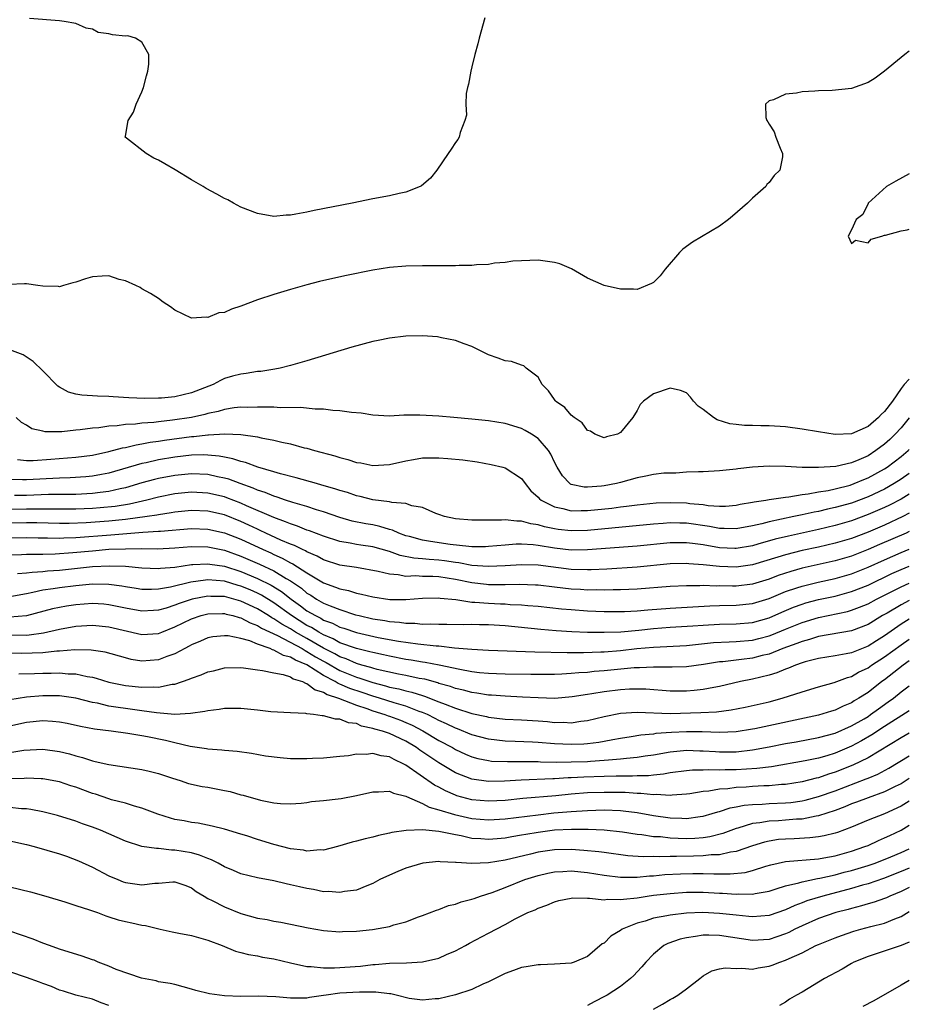
# Model space of a CAD drawing. Units: inches. Extents: x 2559000 to 2562000, y 1548000 to 1551000.
# Drawn here: x 2561892 to 2562000, y 1548406 to 1548525 of the extents above; entities that cross this region are included whole.
import ezdxf

# ---------------------------------------------------------------- set-up
doc = ezdxf.new("R2010")
doc.units = ezdxf.units.IN
doc.header["$MEASUREMENT"] = 0
doc.layers.add('LD25591548_2ft', color=73, linetype='Continuous')

msp = doc.modelspace()

# ---------------------------------------------------------------- linework, layer by layer
at = {"layer": 'LD25591548_2ft'}
for points, elevation in [([(2561948.55, 1548525.45), (2561947.86, 1548523), (2561947.69, 1548522.3), (2561947.34, 1548521), (2561947, 1548519.53), (2561946.85, 1548519), (2561946.58, 1548517.42), (2561946.45, 1548517), (2561946.31, 1548516.31), (2561946.27, 1548515), (2561946.32, 1548513.68), (2561946.13, 1548513), (2561945.57, 1548511.57), (2561945.45, 1548511), (2561945.27, 1548510.73), (2561945, 1548510.37), (2561944.46, 1548509.54), (2561944.12, 1548509), (2561942.73, 1548507), (2561941.96, 1548506.04), (2561940.9, 1548505.1), (2561940.73, 1548505), (2561939, 1548504.32), (2561938.18, 1548504.18), (2561937, 1548503.89), (2561935, 1548503.53), (2561932.49, 1548503), (2561927.88, 1548502.12), (2561927, 1548501.92), (2561925.65, 1548501.65), (2561925, 1548501.55), (2561924.47, 1548501.53), (2561923, 1548501.4), (2561921, 1548501.73), (2561919, 1548502.53), (2561918.11, 1548503), (2561917.4, 1548503.4), (2561917, 1548503.56), (2561916.08, 1548504.08), (2561914.77, 1548504.77), (2561914.43, 1548505), (2561913, 1548505.84), (2561911.03, 1548507.03), (2561909.77, 1548507.77), (2561909, 1548508.21), (2561908.46, 1548508.46), (2561907.51, 1548509), (2561905.12, 1548510.88), (2561904.95, 1548511), (2561905, 1548511.12), (2561905.34, 1548513), (2561905.99, 1548514.01), (2561906.31, 1548515), (2561907, 1548516.49), (2561907.19, 1548517), (2561907.57, 1548518.43), (2561907.71, 1548519), (2561907.84, 1548519.84), (2561907.84, 1548521), (2561907, 1548522.5), (2561906.22, 1548523), (2561905.27, 1548523.27), (2561905, 1548523.25), (2561903.42, 1548523.42), (2561903, 1548523.52), (2561901.7, 1548523.7), (2561901, 1548524.07), (2561900.22, 1548524.22), (2561899, 1548524.76), (2561897.59, 1548525), (2561897, 1548525.08), (2561893.37, 1548525.37)], 6952), ([(2562000, 1548521.42), (2561999.45, 1548521), (2561999, 1548520.67), (2561997, 1548518.99), (2561995.85, 1548518.15), (2561995, 1548517.61), (2561993, 1548516.89), (2561990.67, 1548516.67), (2561989, 1548516.62), (2561988.57, 1548516.57), (2561987, 1548516.51), (2561986.34, 1548516.34), (2561985, 1548516.22), (2561983.54, 1548515.54), (2561983, 1548515.41), (2561982.56, 1548515), (2561982.61, 1548513.39), (2561982.75, 1548513), (2561982.85, 1548512.85), (2561983, 1548512.56), (2561983.63, 1548511.63), (2561983.81, 1548511), (2561984.34, 1548509.66), (2561984.65, 1548509), (2561984.62, 1548508.62), (2561984.29, 1548507), (2561983.64, 1548506.36), (2561983, 1548505.52), (2561982.75, 1548505.25), (2561982.6, 1548505), (2561981, 1548503.61), (2561980.38, 1548503), (2561978.59, 1548501.41), (2561978.09, 1548501), (2561977, 1548500.22), (2561973.72, 1548498.28), (2561972.57, 1548497.43), (2561972.14, 1548497), (2561970.41, 1548495), (2561969.82, 1548494.18), (2561969, 1548493.4), (2561968.76, 1548493.24), (2561967, 1548492.53), (2561966.56, 1548492.56), (2561965, 1548492.58), (2561963, 1548493.03), (2561961, 1548493.9), (2561959.04, 1548495.04), (2561957.63, 1548495.63), (2561957, 1548495.81), (2561955, 1548496.07), (2561953, 1548496.02), (2561951.95, 1548495.95), (2561951, 1548495.79), (2561949.71, 1548495.71), (2561949, 1548495.58), (2561947.53, 1548495.53), (2561947, 1548495.46), (2561945.45, 1548495.45), (2561945, 1548495.42), (2561941, 1548495.4), (2561939, 1548495.35), (2561937, 1548495.18), (2561935, 1548494.87), (2561931.79, 1548494.21), (2561930.14, 1548493.86), (2561928.51, 1548493.49), (2561927, 1548493.11), (2561925, 1548492.55), (2561923, 1548491.94), (2561921, 1548491.26), (2561919, 1548490.5), (2561917.85, 1548490.15), (2561917, 1548489.75), (2561916.31, 1548489.69), (2561915, 1548489.12), (2561914.84, 1548489.16), (2561913, 1548489.05), (2561911, 1548490.04), (2561910.44, 1548490.44), (2561909.57, 1548491), (2561909, 1548491.43), (2561908.05, 1548492.06), (2561907, 1548492.63), (2561906.77, 1548492.77), (2561906.24, 1548493), (2561905, 1548493.59), (2561904.24, 1548493.76), (2561903, 1548494.17), (2561902.16, 1548494.16), (2561901, 1548494.07), (2561900.17, 1548493.83), (2561899, 1548493.41), (2561898.64, 1548493.36), (2561897.5, 1548493), (2561897, 1548492.87), (2561896.88, 1548492.88), (2561895, 1548492.94), (2561894.39, 1548493), (2561893, 1548493.23), (2561892.77, 1548493.23), (2561890.86, 1548493.14)], 6954), ([(2562000, 1548506.55), (2561998.35, 1548505.65), (2561997.24, 1548505), (2561995.03, 1548503), (2561995.03, 1548502.97), (2561995, 1548502.95), (2561994.38, 1548501.62), (2561993.58, 1548501), (2561993, 1548499.77), (2561992.61, 1548499), (2561993, 1548498.09), (2561993.47, 1548498.53), (2561995, 1548498.18), (2561995.36, 1548498.64), (2561996.69, 1548499), (2561997, 1548499.11), (2561997.1, 1548499.1), (2561999, 1548499.63), (2561999.75, 1548499.75), (2562000, 1548499.83)], 6956), ([(2562000, 1548481.67), (2561999.37, 1548481), (2561999, 1548480.52), (2561997.95, 1548479), (2561997, 1548477.74), (2561996.6, 1548477.4), (2561996.28, 1548477), (2561995, 1548475.91), (2561993, 1548475.03), (2561991, 1548474.97), (2561989, 1548475.28), (2561987, 1548475.62), (2561985, 1548475.88), (2561983, 1548476.01), (2561982, 1548476), (2561981, 1548476.04), (2561980.04, 1548476.04), (2561979, 1548476.15), (2561978.25, 1548476.25), (2561976.72, 1548476.72), (2561976.26, 1548477), (2561975, 1548477.99), (2561974.4, 1548478.4), (2561973.84, 1548479), (2561973.47, 1548479.47), (2561973, 1548480.01), (2561972.29, 1548480.29), (2561971, 1548480.58), (2561969, 1548479.89), (2561967.77, 1548479), (2561967.4, 1548478.6), (2561967, 1548477.86), (2561966.49, 1548477), (2561965, 1548475.18), (2561964.65, 1548475), (2561963.32, 1548474.68), (2561963, 1548474.57), (2561961.9, 1548475), (2561961.37, 1548475.37), (2561961, 1548475.44), (2561960.37, 1548476.37), (2561959.4, 1548477), (2561959, 1548477.31), (2561958.24, 1548478.24), (2561957.14, 1548479), (2561957.09, 1548479.09), (2561957, 1548479.18), (2561956.26, 1548480.26), (2561955.49, 1548481), (2561955, 1548481.89), (2561953.58, 1548483), (2561953.28, 1548483.28), (2561953, 1548483.35), (2561951.79, 1548483.79), (2561951, 1548483.87), (2561950.19, 1548484.19), (2561949, 1548484.62), (2561947, 1548485.61), (2561946.07, 1548485.93), (2561945, 1548486.36), (2561943.32, 1548486.68), (2561943, 1548486.77), (2561942.8, 1548486.8), (2561941, 1548486.91), (2561939, 1548486.87), (2561937, 1548486.63), (2561935.63, 1548486.37), (2561935, 1548486.23), (2561932.45, 1548485.55), (2561927, 1548483.89), (2561925, 1548483.32), (2561923.77, 1548483), (2561923.12, 1548482.88), (2561921.39, 1548482.61), (2561921, 1548482.58), (2561919.64, 1548482.36), (2561919, 1548482.29), (2561917.98, 1548482.02), (2561917, 1548481.73), (2561916.5, 1548481.5), (2561915.65, 1548481), (2561913, 1548479.99), (2561911, 1548479.53), (2561909.38, 1548479.38), (2561909, 1548479.36), (2561907.34, 1548479.34), (2561905.41, 1548479.41), (2561903.52, 1548479.52), (2561903, 1548479.57), (2561901.61, 1548479.61), (2561901, 1548479.66), (2561899.73, 1548479.73), (2561899, 1548479.85), (2561898.09, 1548480.09), (2561897, 1548480.7), (2561896.82, 1548480.82), (2561895, 1548482.68), (2561893.82, 1548483.82), (2561892.6, 1548484.6), (2561891, 1548485.2)], 6956), ([(2562000, 1548476.97), (2561999, 1548475.78), (2561998.29, 1548475), (2561997.64, 1548474.36), (2561997, 1548473.79), (2561995.95, 1548473), (2561995, 1548472.38), (2561993.88, 1548471.88), (2561993, 1548471.52), (2561991.09, 1548471.09), (2561989, 1548470.95), (2561987, 1548470.96), (2561985, 1548471.06), (2561983, 1548471.1), (2561981, 1548470.98), (2561979.22, 1548470.78), (2561979, 1548470.74), (2561977.39, 1548470.61), (2561977, 1548470.55), (2561975, 1548470.45), (2561974.45, 1548470.45), (2561973, 1548470.38), (2561971.72, 1548470.28), (2561971, 1548470.29), (2561970.26, 1548470.26), (2561969, 1548470.12), (2561968.08, 1548469.91), (2561967, 1548469.72), (2561965, 1548469.13), (2561964.52, 1548469), (2561963, 1548468.72), (2561962.68, 1548468.68), (2561961, 1548468.56), (2561960.58, 1548468.58), (2561959, 1548468.9), (2561958.93, 1548468.93), (2561958.84, 1548469), (2561957.95, 1548469.95), (2561957.31, 1548471), (2561957, 1548471.61), (2561956.57, 1548472.57), (2561956.28, 1548473), (2561955, 1548474.47), (2561954.21, 1548475), (2561953.45, 1548475.45), (2561953, 1548475.69), (2561951, 1548476.3), (2561949, 1548476.61), (2561947, 1548476.81), (2561944.78, 1548477), (2561943, 1548477.18), (2561940.68, 1548477.32), (2561938.72, 1548477.28), (2561937, 1548477.19), (2561935, 1548477.31), (2561933.56, 1548477.56), (2561932.39, 1548477.61), (2561931, 1548477.83), (2561930.15, 1548477.85), (2561929, 1548478.01), (2561927.98, 1548478.02), (2561926.21, 1548478.21), (2561923.8, 1548478.2), (2561923, 1548478.26), (2561921.75, 1548478.25), (2561921, 1548478.29), (2561919.76, 1548478.24), (2561919, 1548478.26), (2561918.17, 1548478.17), (2561917, 1548477.98), (2561916.25, 1548477.75), (2561915, 1548477.5), (2561914.61, 1548477.39), (2561913, 1548477.03), (2561910.69, 1548476.69), (2561909, 1548476.51), (2561908.43, 1548476.43), (2561907, 1548476.33), (2561906.21, 1548476.21), (2561905, 1548476.15), (2561904, 1548476), (2561903, 1548475.96), (2561901.77, 1548475.77), (2561901, 1548475.73), (2561899.51, 1548475.51), (2561899, 1548475.47), (2561897.28, 1548475.28), (2561895.29, 1548475.29), (2561895, 1548475.37), (2561893.65, 1548475.65), (2561893, 1548476.07), (2561892.4, 1548476.4), (2561891.76, 1548477)], 6958), ([(2561891.91, 1548471.91), (2561893, 1548471.82), (2561893.82, 1548471.82), (2561895.95, 1548471.95), (2561899, 1548472.21), (2561901, 1548472.47), (2561903, 1548472.89), (2561904.65, 1548473.35), (2561905, 1548473.4), (2561906.28, 1548473.72), (2561907, 1548473.81), (2561907.99, 1548474.01), (2561909, 1548474.14), (2561909.74, 1548474.26), (2561913, 1548474.72), (2561913.28, 1548474.72), (2561915, 1548474.93), (2561915.07, 1548474.93), (2561917.04, 1548475.04), (2561919, 1548474.95), (2561921, 1548474.67), (2561921.44, 1548474.56), (2561923, 1548474.29), (2561923.97, 1548474.03), (2561925, 1548473.83), (2561926.64, 1548473.36), (2561927, 1548473.28), (2561927.93, 1548473), (2561930.38, 1548472.38), (2561931, 1548472.17), (2561931.94, 1548471.94), (2561933, 1548471.58), (2561933.51, 1548471.51), (2561935, 1548471.2), (2561937, 1548471.31), (2561939, 1548471.77), (2561939.91, 1548471.91), (2561941, 1548472.11), (2561943, 1548472.14), (2561944.06, 1548472.06), (2561945.88, 1548471.88), (2561947.63, 1548471.63), (2561949.34, 1548471.34), (2561950.75, 1548471), (2561951, 1548470.92), (2561953, 1548469.61), (2561953.45, 1548469), (2561954.14, 1548468.14), (2561955, 1548467.38), (2561955.17, 1548467.17), (2561955.37, 1548467), (2561957, 1548466.17), (2561958.01, 1548465.99), (2561959, 1548465.72), (2561960.24, 1548465.76), (2561961, 1548465.74), (2561963.96, 1548466.04), (2561965, 1548466.19), (2561965.74, 1548466.26), (2561967, 1548466.45), (2561969.33, 1548466.67), (2561971, 1548466.72), (2561973, 1548466.66), (2561973.4, 1548466.6), (2561975, 1548466.46), (2561975.64, 1548466.36), (2561977, 1548466.28), (2561977.71, 1548466.29), (2561979, 1548466.39), (2561979.5, 1548466.5), (2561981, 1548466.74), (2561981.21, 1548466.79), (2561982.62, 1548467), (2561983, 1548467.07), (2561985, 1548467.38), (2561985.4, 1548467.4), (2561987, 1548467.67), (2561987.75, 1548467.75), (2561989, 1548467.99), (2561990.18, 1548468.18), (2561991, 1548468.36), (2561992.83, 1548468.83), (2561993.33, 1548469), (2561994.5, 1548469.5), (2561995, 1548469.69), (2561997, 1548470.8), (2561997.31, 1548471), (2561999, 1548472.29), (2561999.87, 1548473), (2562000, 1548473.12)], 6960), ([(2562000, 1548470.21), (2561999, 1548469.53), (2561998.16, 1548469), (2561997, 1548468.35), (2561995, 1548467.4), (2561993, 1548466.65), (2561991, 1548466.09), (2561990.1, 1548465.9), (2561989, 1548465.64), (2561988.46, 1548465.54), (2561987, 1548465.21), (2561986.81, 1548465.19), (2561986.02, 1548465), (2561983, 1548464.36), (2561982.13, 1548464.13), (2561981, 1548463.88), (2561979, 1548463.52), (2561977.55, 1548463.55), (2561977, 1548463.55), (2561975.79, 1548463.79), (2561973, 1548464.2), (2561972.2, 1548464.2), (2561971, 1548464.23), (2561970.15, 1548464.15), (2561969, 1548464.07), (2561961, 1548463.34), (2561959, 1548463.29), (2561957.45, 1548463.46), (2561957, 1548463.52), (2561955.77, 1548463.77), (2561955, 1548464), (2561954.12, 1548464.12), (2561953, 1548464.45), (2561952.44, 1548464.44), (2561951, 1548464.62), (2561950.57, 1548464.57), (2561949, 1548464.59), (2561948.57, 1548464.57), (2561947, 1548464.59), (2561945, 1548464.75), (2561943.68, 1548465), (2561943, 1548465.26), (2561942.62, 1548465.39), (2561941, 1548466.11), (2561939.69, 1548466.31), (2561939, 1548466.58), (2561937.28, 1548466.72), (2561937, 1548466.81), (2561935, 1548467.05), (2561933.45, 1548467.45), (2561933, 1548467.53), (2561931.91, 1548467.91), (2561931, 1548468.17), (2561930.39, 1548468.39), (2561928.82, 1548468.82), (2561928.14, 1548469), (2561925.71, 1548469.71), (2561923.8, 1548470.2), (2561923, 1548470.44), (2561921.03, 1548471), (2561919.55, 1548471.55), (2561919, 1548471.67), (2561918.01, 1548472.01), (2561917, 1548472.2), (2561916.34, 1548472.34), (2561915, 1548472.46), (2561914.48, 1548472.48), (2561913, 1548472.44), (2561911, 1548472.21), (2561909, 1548471.87), (2561907.53, 1548471.53), (2561907, 1548471.43), (2561903, 1548470.27), (2561902.11, 1548470.11), (2561901, 1548469.9), (2561900.18, 1548469.82), (2561898.3, 1548469.7), (2561897, 1548469.66), (2561893, 1548469.45), (2561892.52, 1548469.48), (2561891, 1548469.51)], 6962), ([(2562000, 1548467.73), (2561999, 1548467.13), (2561997.6, 1548466.4), (2561997, 1548466.12), (2561995, 1548465.25), (2561993, 1548464.5), (2561991, 1548463.93), (2561989, 1548463.46), (2561985.35, 1548462.65), (2561983.75, 1548462.25), (2561981.65, 1548461.65), (2561981, 1548461.48), (2561979, 1548461.15), (2561978.85, 1548461.15), (2561977, 1548461.22), (2561975, 1548461.57), (2561973.73, 1548461.73), (2561973, 1548461.84), (2561971, 1548461.81), (2561967, 1548461.41), (2561961, 1548460.96), (2561959, 1548460.95), (2561957, 1548461.18), (2561955, 1548461.51), (2561954.42, 1548461.58), (2561953, 1548461.67), (2561952.34, 1548461.66), (2561951, 1548461.56), (2561949, 1548461.38), (2561948.64, 1548461.36), (2561947, 1548461.36), (2561946.62, 1548461.38), (2561944.36, 1548461.64), (2561941.98, 1548461.98), (2561941, 1548462.15), (2561939.41, 1548462.59), (2561939, 1548462.69), (2561938.13, 1548463), (2561937.37, 1548463.37), (2561937, 1548463.46), (2561935.82, 1548463.82), (2561935, 1548463.99), (2561934.12, 1548464.12), (2561932.46, 1548464.46), (2561931, 1548464.89), (2561929, 1548465.6), (2561928.16, 1548465.84), (2561927, 1548466.22), (2561925.29, 1548466.71), (2561924.41, 1548467), (2561923.37, 1548467.37), (2561923, 1548467.47), (2561921.93, 1548467.93), (2561921, 1548468.21), (2561920.46, 1548468.46), (2561918.9, 1548469), (2561917.53, 1548469.53), (2561917, 1548469.67), (2561916.17, 1548469.83), (2561915, 1548470.09), (2561913, 1548470.18), (2561911, 1548469.98), (2561909, 1548469.61), (2561908.51, 1548469.49), (2561907, 1548469.08), (2561905, 1548468.5), (2561904.37, 1548468.37), (2561903, 1548468.04), (2561901.92, 1548467.92), (2561901, 1548467.79), (2561899, 1548467.7), (2561897.7, 1548467.7), (2561895.67, 1548467.67), (2561893, 1548467.58), (2561891.55, 1548467.55)], 6964), ([(2562000, 1548465.42), (2561999.23, 1548465), (2561997, 1548463.98), (2561995, 1548463.12), (2561993, 1548462.36), (2561991, 1548461.78), (2561989, 1548461.32), (2561987, 1548460.88), (2561985, 1548460.38), (2561984.08, 1548460.08), (2561981, 1548459.15), (2561979, 1548458.87), (2561977, 1548458.94), (2561975, 1548459.17), (2561973.29, 1548459.29), (2561973, 1548459.33), (2561971, 1548459.27), (2561967, 1548458.89), (2561963.35, 1548458.65), (2561961.45, 1548458.55), (2561961, 1548458.55), (2561959, 1548458.6), (2561955, 1548459.11), (2561953, 1548459.16), (2561951, 1548459.04), (2561949, 1548458.96), (2561947, 1548459.09), (2561945.4, 1548459.4), (2561945, 1548459.43), (2561943.66, 1548459.66), (2561943, 1548459.74), (2561941.81, 1548459.81), (2561941, 1548459.9), (2561939.96, 1548459.96), (2561938.29, 1548460.29), (2561937, 1548460.77), (2561935, 1548461.35), (2561933.53, 1548461.53), (2561933, 1548461.61), (2561932.23, 1548461.77), (2561931, 1548461.97), (2561929, 1548462.63), (2561927.29, 1548463.29), (2561927, 1548463.37), (2561925.85, 1548463.85), (2561925, 1548464.11), (2561924.39, 1548464.39), (2561923, 1548464.88), (2561919.68, 1548466.32), (2561919, 1548466.63), (2561917.29, 1548467.29), (2561917, 1548467.39), (2561915, 1548467.85), (2561913, 1548467.95), (2561911, 1548467.75), (2561909, 1548467.36), (2561907.59, 1548467), (2561905.48, 1548466.52), (2561903.76, 1548466.24), (2561901.95, 1548466.05), (2561901, 1548465.97), (2561899, 1548465.9), (2561896.1, 1548465.9), (2561895, 1548465.92), (2561894.11, 1548465.89), (2561893, 1548465.9), (2561891, 1548465.86)], 6966), ([(2562000, 1548463.19), (2561999.6, 1548463), (2561996.38, 1548461.62), (2561995, 1548461), (2561993, 1548460.22), (2561991, 1548459.65), (2561987, 1548458.74), (2561985.63, 1548458.37), (2561984.12, 1548457.88), (2561983, 1548457.43), (2561981, 1548456.81), (2561979, 1548456.58), (2561978.58, 1548456.58), (2561977, 1548456.6), (2561976.59, 1548456.59), (2561975, 1548456.64), (2561974.62, 1548456.62), (2561973, 1548456.63), (2561971, 1548456.53), (2561967, 1548456.2), (2561965, 1548456.11), (2561964.11, 1548456.11), (2561963, 1548456.08), (2561962.11, 1548456.11), (2561961, 1548456.1), (2561960.16, 1548456.16), (2561959, 1548456.22), (2561957, 1548456.46), (2561955, 1548456.68), (2561954.7, 1548456.7), (2561952.76, 1548456.76), (2561951, 1548456.73), (2561949, 1548456.75), (2561948.77, 1548456.77), (2561946.97, 1548456.96), (2561945, 1548457.37), (2561943, 1548457.7), (2561942.25, 1548457.75), (2561941, 1548457.76), (2561940.19, 1548457.81), (2561939, 1548457.75), (2561938.06, 1548457.94), (2561937, 1548458.01), (2561935.63, 1548458.37), (2561933, 1548458.82), (2561931, 1548459.12), (2561929, 1548459.78), (2561928.22, 1548460.22), (2561927, 1548460.73), (2561926.84, 1548460.84), (2561926.45, 1548461), (2561925.49, 1548461.49), (2561925, 1548461.66), (2561923.85, 1548462.15), (2561922.01, 1548463), (2561921.33, 1548463.33), (2561921, 1548463.47), (2561919.97, 1548463.97), (2561919, 1548464.4), (2561917, 1548465.2), (2561915, 1548465.66), (2561913, 1548465.74), (2561911, 1548465.55), (2561910.54, 1548465.46), (2561909, 1548465.23), (2561908.82, 1548465.18), (2561907.64, 1548465), (2561905, 1548464.64), (2561903, 1548464.44), (2561900.24, 1548464.24), (2561898.17, 1548464.17), (2561897, 1548464.18), (2561894.24, 1548464.24), (2561893, 1548464.24), (2561891, 1548464.21)], 6968), ([(2561891, 1548462.45), (2561893, 1548462.48), (2561894.44, 1548462.44), (2561895.56, 1548462.44), (2561897, 1548462.41), (2561897.55, 1548462.45), (2561899, 1548462.48), (2561903.21, 1548462.79), (2561907.1, 1548463.1), (2561909, 1548463.22), (2561909.25, 1548463.25), (2561913, 1548463.56), (2561915, 1548463.5), (2561917.02, 1548463.02), (2561919, 1548462.25), (2561921.69, 1548461), (2561922.6, 1548460.6), (2561923, 1548460.41), (2561923.98, 1548459.98), (2561925, 1548459.41), (2561925.29, 1548459.29), (2561927, 1548458.18), (2561929, 1548456.96), (2561930.47, 1548456.47), (2561931, 1548456.24), (2561932.04, 1548456.04), (2561933, 1548455.73), (2561933.62, 1548455.62), (2561935, 1548455.26), (2561937.03, 1548454.97), (2561939, 1548454.94), (2561941, 1548455.1), (2561943, 1548455.16), (2561943.13, 1548455.13), (2561945.06, 1548454.94), (2561947, 1548454.65), (2561947.36, 1548454.64), (2561949, 1548454.5), (2561950.45, 1548454.45), (2561951, 1548454.42), (2561951.63, 1548454.37), (2561953, 1548454.31), (2561953.77, 1548454.23), (2561955, 1548454.15), (2561957.83, 1548453.83), (2561959, 1548453.73), (2561961, 1548453.58), (2561963, 1548453.5), (2561964.51, 1548453.49), (2561965.5, 1548453.5), (2561967, 1548453.58), (2561968.3, 1548453.7), (2561971, 1548453.92), (2561975.81, 1548454.19), (2561977, 1548454.23), (2561979, 1548454.27), (2561981, 1548454.47), (2561983, 1548455.08), (2561985, 1548455.92), (2561986.36, 1548456.36), (2561987, 1548456.59), (2561988.95, 1548457.05), (2561991, 1548457.51), (2561992.16, 1548457.84), (2561993, 1548458.08), (2561995, 1548458.86), (2561997, 1548459.78), (2561999, 1548460.65), (2562000, 1548461.06)], 6970), ([(2561891, 1548460.37), (2561892.41, 1548460.41), (2561893, 1548460.46), (2561894.45, 1548460.45), (2561895, 1548460.47), (2561896.5, 1548460.5), (2561898.64, 1548460.64), (2561901, 1548460.87), (2561903, 1548461.04), (2561905, 1548461.11), (2561907, 1548461.13), (2561908.89, 1548461.11), (2561911, 1548461.2), (2561913, 1548461.37), (2561915, 1548461.36), (2561917, 1548460.94), (2561919, 1548460.22), (2561921.25, 1548459.25), (2561923, 1548458.42), (2561924.49, 1548457.51), (2561925, 1548457.23), (2561926.32, 1548456.32), (2561927, 1548455.74), (2561927.47, 1548455.47), (2561928.17, 1548455), (2561929, 1548454.53), (2561929.82, 1548454.18), (2561931, 1548453.74), (2561932.89, 1548453.11), (2561933.31, 1548453), (2561935, 1548452.62), (2561936.42, 1548452.42), (2561937, 1548452.3), (2561938.22, 1548452.22), (2561939, 1548452.08), (2561940.08, 1548452.08), (2561941, 1548451.98), (2561942.01, 1548452.01), (2561943, 1548451.97), (2561943.97, 1548451.97), (2561945.94, 1548451.94), (2561947, 1548451.95), (2561947.92, 1548451.92), (2561949, 1548451.92), (2561951, 1548451.8), (2561955.35, 1548451.35), (2561957.2, 1548451.2), (2561959.09, 1548451.09), (2561961.01, 1548451.01), (2561963, 1548450.99), (2561965.04, 1548451.04), (2561967.24, 1548451.24), (2561969, 1548451.43), (2561971, 1548451.59), (2561973.75, 1548451.75), (2561975, 1548451.85), (2561977, 1548451.97), (2561979, 1548452.01), (2561981, 1548452.18), (2561983, 1548452.75), (2561984.56, 1548453.44), (2561985.97, 1548454.03), (2561987, 1548454.4), (2561987.46, 1548454.54), (2561989, 1548454.94), (2561991, 1548455.38), (2561993, 1548455.92), (2561995, 1548456.7), (2561997.9, 1548458.1), (2561999, 1548458.59), (2562000, 1548458.98)], 6972), ([(2561891.91, 1548458.09), (2561893, 1548458.19), (2561893.71, 1548458.29), (2561895, 1548458.36), (2561895.57, 1548458.43), (2561897, 1548458.52), (2561901, 1548458.95), (2561903.05, 1548459.05), (2561905, 1548458.98), (2561907, 1548458.79), (2561909, 1548458.72), (2561909.24, 1548458.76), (2561911, 1548458.89), (2561913, 1548459.18), (2561913.18, 1548459.18), (2561915, 1548459.29), (2561915.24, 1548459.24), (2561917, 1548458.99), (2561919, 1548458.35), (2561921, 1548457.52), (2561922.68, 1548456.68), (2561923.92, 1548455.92), (2561925.08, 1548455), (2561926.2, 1548454.2), (2561927, 1548453.6), (2561928.02, 1548453), (2561928.68, 1548452.68), (2561929, 1548452.47), (2561930.08, 1548452.08), (2561931, 1548451.61), (2561931.47, 1548451.47), (2561933, 1548450.96), (2561935.63, 1548450.37), (2561938.09, 1548449.91), (2561940.42, 1548449.58), (2561942.66, 1548449.34), (2561943, 1548449.33), (2561944.89, 1548449.11), (2561947, 1548448.93), (2561949, 1548448.83), (2561954.63, 1548448.63), (2561958.52, 1548448.52), (2561960.53, 1548448.53), (2561962.6, 1548448.6), (2561963, 1548448.62), (2561965, 1548448.77), (2561966.99, 1548449), (2561969, 1548449.19), (2561973, 1548449.4), (2561976.27, 1548449.73), (2561978.16, 1548449.84), (2561979, 1548449.86), (2561981, 1548450.03), (2561981.78, 1548450.22), (2561983, 1548450.55), (2561983.33, 1548450.67), (2561985, 1548451.37), (2561987, 1548452.18), (2561989, 1548452.77), (2561992.49, 1548453.51), (2561993, 1548453.66), (2561993.98, 1548454.02), (2561995, 1548454.45), (2561996.01, 1548455), (2561997.98, 1548455.98), (2561999, 1548456.51), (2562000, 1548456.92)], 6974), ([(2562000, 1548454.82), (2561999, 1548454.33), (2561997.31, 1548453.31), (2561996.77, 1548453), (2561995, 1548451.93), (2561993, 1548451.17), (2561989, 1548450.47), (2561987.89, 1548450.11), (2561987, 1548449.88), (2561986.38, 1548449.62), (2561984.68, 1548449), (2561983, 1548448.35), (2561982.16, 1548448.16), (2561981, 1548447.86), (2561979.68, 1548447.68), (2561979, 1548447.61), (2561977.41, 1548447.41), (2561977, 1548447.39), (2561975.07, 1548447.07), (2561973, 1548446.78), (2561971.26, 1548446.74), (2561969.24, 1548446.76), (2561969, 1548446.77), (2561967.32, 1548446.68), (2561967, 1548446.69), (2561966.67, 1548446.67), (2561963, 1548446.3), (2561961.79, 1548446.21), (2561961, 1548446.12), (2561959.93, 1548446.07), (2561959, 1548445.97), (2561957.9, 1548445.9), (2561957, 1548445.88), (2561954.12, 1548445.88), (2561951, 1548445.91), (2561949.96, 1548445.96), (2561949, 1548445.98), (2561947.92, 1548446.08), (2561947, 1548446.2), (2561945.54, 1548446.46), (2561943.01, 1548447.01), (2561941.34, 1548447.34), (2561941, 1548447.37), (2561939.61, 1548447.61), (2561939, 1548447.69), (2561937, 1548448.08), (2561936.26, 1548448.26), (2561935, 1548448.52), (2561934.63, 1548448.63), (2561932.99, 1548449.01), (2561931, 1548449.72), (2561930.19, 1548450.19), (2561929, 1548450.68), (2561928.42, 1548451), (2561927.55, 1548451.55), (2561927, 1548451.82), (2561925.12, 1548453), (2561923, 1548454.54), (2561921.47, 1548455.47), (2561921, 1548455.71), (2561920.11, 1548456.11), (2561919, 1548456.57), (2561918.66, 1548456.66), (2561917, 1548457.16), (2561915, 1548457.33), (2561914.69, 1548457.31), (2561912.94, 1548457.06), (2561910.46, 1548456.46), (2561909, 1548456.2), (2561908.17, 1548456.17), (2561907, 1548456.18), (2561906.3, 1548456.3), (2561905, 1548456.5), (2561904.58, 1548456.58), (2561903, 1548456.79), (2561901, 1548456.81), (2561899, 1548456.63), (2561897, 1548456.38), (2561896.24, 1548456.24), (2561895, 1548456.07), (2561893.79, 1548455.79), (2561893, 1548455.66), (2561891, 1548455.27)], 6976), ([(2562000, 1548452.56), (2561999, 1548451.95), (2561997, 1548450.54), (2561996.04, 1548449.96), (2561995, 1548449.3), (2561993, 1548448.51), (2561992.36, 1548448.36), (2561991, 1548448.12), (2561989, 1548447.8), (2561987.39, 1548447.39), (2561987, 1548447.27), (2561986.21, 1548447), (2561985.37, 1548446.63), (2561985, 1548446.52), (2561983.93, 1548446.07), (2561983, 1548445.8), (2561981, 1548445.29), (2561979.56, 1548445), (2561977, 1548444.4), (2561976.29, 1548444.29), (2561975, 1548444.03), (2561973.94, 1548443.94), (2561973, 1548443.83), (2561971, 1548443.84), (2561968.07, 1548444.07), (2561967, 1548444.1), (2561966.07, 1548444.07), (2561965, 1548444.01), (2561963, 1548443.77), (2561961.51, 1548443.51), (2561961, 1548443.44), (2561959.14, 1548443.14), (2561957.03, 1548442.97), (2561955, 1548443.03), (2561953.13, 1548443.13), (2561951, 1548443.22), (2561949.35, 1548443.35), (2561949, 1548443.37), (2561947.6, 1548443.6), (2561947, 1548443.67), (2561945.96, 1548443.96), (2561945, 1548444.18), (2561944.4, 1548444.4), (2561943, 1548444.79), (2561942.85, 1548444.85), (2561941.28, 1548445.28), (2561940.61, 1548445.39), (2561939, 1548445.74), (2561938.09, 1548445.91), (2561935.52, 1548446.48), (2561935, 1548446.62), (2561934.72, 1548446.72), (2561933.63, 1548447), (2561933, 1548447.18), (2561931.75, 1548447.75), (2561931, 1548447.99), (2561930.37, 1548448.37), (2561929, 1548449.05), (2561927, 1548450.22), (2561925.62, 1548451), (2561925, 1548451.39), (2561923.96, 1548451.96), (2561923, 1548452.62), (2561922.74, 1548452.74), (2561922.34, 1548453), (2561921, 1548453.82), (2561919, 1548454.76), (2561917, 1548455.31), (2561915.34, 1548455.34), (2561915, 1548455.37), (2561913.09, 1548455), (2561911.51, 1548454.49), (2561911, 1548454.27), (2561909.92, 1548453.92), (2561909, 1548453.65), (2561908.38, 1548453.62), (2561907, 1548453.53), (2561905, 1548453.91), (2561903, 1548454.33), (2561902.38, 1548454.38), (2561901, 1548454.46), (2561899, 1548454.32), (2561897.85, 1548454.15), (2561897, 1548454), (2561896.17, 1548453.83), (2561893, 1548452.99), (2561891, 1548452.81)], 6978), ([(2561891, 1548450.67), (2561893, 1548450.65), (2561893.34, 1548450.66), (2561895.08, 1548450.92), (2561897, 1548451.37), (2561899, 1548451.72), (2561901, 1548451.84), (2561903, 1548451.65), (2561907, 1548450.7), (2561909, 1548450.83), (2561909.39, 1548451), (2561911, 1548451.63), (2561913, 1548452.61), (2561914.18, 1548453), (2561914.83, 1548453.17), (2561915, 1548453.21), (2561916.75, 1548453.25), (2561917, 1548453.25), (2561917.19, 1548453.19), (2561918, 1548453), (2561918.77, 1548452.77), (2561919, 1548452.73), (2561920.12, 1548452.12), (2561921, 1548451.81), (2561921.49, 1548451.49), (2561923.41, 1548450.59), (2561926.4, 1548449), (2561926.77, 1548448.77), (2561927, 1548448.67), (2561928.02, 1548448.02), (2561929, 1548447.47), (2561929.31, 1548447.31), (2561931, 1548446.34), (2561933, 1548445.53), (2561933.42, 1548445.42), (2561935, 1548444.88), (2561936.51, 1548444.51), (2561937, 1548444.35), (2561938.12, 1548444.12), (2561939, 1548443.87), (2561939.72, 1548443.72), (2561941, 1548443.31), (2561941.25, 1548443.25), (2561943, 1548442.57), (2561943.74, 1548442.26), (2561945, 1548441.78), (2561947, 1548441.13), (2561948.76, 1548440.76), (2561949, 1548440.69), (2561951, 1548440.47), (2561953, 1548440.36), (2561955, 1548440.24), (2561956.15, 1548440.15), (2561957, 1548440.06), (2561958.07, 1548440.07), (2561959, 1548440.02), (2561960.2, 1548440.2), (2561961, 1548440.28), (2561963, 1548440.78), (2561965, 1548441.17), (2561967, 1548441.28), (2561971, 1548441.15), (2561974.73, 1548441.27), (2561976.65, 1548441.35), (2561978.43, 1548441.57), (2561980.1, 1548441.9), (2561983, 1548442.57), (2561984.61, 1548443), (2561987, 1548443.78), (2561989, 1548444.37), (2561990.89, 1548444.89), (2561992.49, 1548445.51), (2561993, 1548445.64), (2561993.86, 1548446.14), (2561995, 1548446.69), (2561995.43, 1548447), (2561997, 1548447.99), (2561999, 1548449.46), (2562000, 1548450.13)], 6980), ([(2562000, 1548447.52), (2561999.26, 1548447), (2561997, 1548445.22), (2561996.69, 1548445), (2561995, 1548443.7), (2561993.9, 1548443), (2561993.33, 1548442.67), (2561993, 1548442.45), (2561991.97, 1548442.03), (2561991, 1548441.56), (2561990.56, 1548441.44), (2561989, 1548440.94), (2561981.27, 1548439.27), (2561981, 1548439.22), (2561979, 1548438.91), (2561977, 1548438.83), (2561974.91, 1548438.91), (2561973, 1548438.93), (2561971.16, 1548438.84), (2561969.3, 1548438.7), (2561969, 1548438.65), (2561967.48, 1548438.52), (2561966.31, 1548438.31), (2561965, 1548438.12), (2561964.07, 1548437.93), (2561963, 1548437.75), (2561962.37, 1548437.63), (2561961, 1548437.46), (2561960.57, 1548437.43), (2561959, 1548437.37), (2561957, 1548437.46), (2561955, 1548437.62), (2561954.34, 1548437.66), (2561952.24, 1548437.76), (2561951, 1548437.8), (2561949, 1548438.03), (2561947, 1548438.56), (2561945.26, 1548439.26), (2561945, 1548439.35), (2561943.9, 1548439.9), (2561943, 1548440.29), (2561942.55, 1548440.55), (2561941.59, 1548441), (2561941, 1548441.26), (2561940.61, 1548441.39), (2561939, 1548442.01), (2561937.58, 1548442.42), (2561935.81, 1548443), (2561935, 1548443.24), (2561933.69, 1548443.69), (2561932.18, 1548444.18), (2561931, 1548444.7), (2561930.77, 1548444.77), (2561930.43, 1548445), (2561929, 1548445.75), (2561927, 1548447.02), (2561925.59, 1548447.59), (2561925, 1548447.96), (2561924.16, 1548448.16), (2561923, 1548448.82), (2561922.84, 1548448.84), (2561922.52, 1548449), (2561921, 1548449.55), (2561920.07, 1548449.93), (2561919, 1548450.21), (2561917.46, 1548450.54), (2561917, 1548450.57), (2561915.58, 1548450.42), (2561915, 1548450.32), (2561914.09, 1548449.91), (2561913, 1548449.45), (2561912.72, 1548449.28), (2561912.18, 1548449), (2561911, 1548448.36), (2561910.03, 1548448.03), (2561909, 1548447.63), (2561907, 1548447.49), (2561905.69, 1548447.69), (2561905, 1548447.87), (2561902.56, 1548448.56), (2561900.83, 1548448.83), (2561898.85, 1548448.85), (2561897, 1548448.69), (2561896.68, 1548448.68), (2561895, 1548448.5), (2561892.4, 1548448.4), (2561891, 1548448.46)], 6982), ([(2561892.06, 1548445.94), (2561893.98, 1548445.98), (2561895, 1548446.02), (2561895.98, 1548446.02), (2561897, 1548446.05), (2561898.04, 1548445.96), (2561899, 1548445.94), (2561900.37, 1548445.63), (2561901, 1548445.54), (2561901.44, 1548445.44), (2561903, 1548444.94), (2561905, 1548444.53), (2561907, 1548444.32), (2561908.37, 1548444.37), (2561909, 1548444.33), (2561910.68, 1548444.68), (2561911, 1548444.71), (2561912.72, 1548445.28), (2561913, 1548445.42), (2561914.19, 1548445.81), (2561915, 1548446.18), (2561915.68, 1548446.32), (2561917, 1548446.66), (2561919, 1548446.7), (2561919.32, 1548446.68), (2561921, 1548446.43), (2561921.63, 1548446.37), (2561923, 1548446.05), (2561924.13, 1548445.87), (2561925, 1548445.57), (2561925.34, 1548445.34), (2561926.47, 1548445), (2561926.81, 1548444.81), (2561927, 1548444.78), (2561927.99, 1548443.99), (2561929, 1548443.71), (2561929.43, 1548443.43), (2561930.82, 1548443), (2561933, 1548442.16), (2561934.25, 1548441.75), (2561935, 1548441.47), (2561936.45, 1548441), (2561936.84, 1548440.84), (2561937, 1548440.8), (2561938.32, 1548440.32), (2561939, 1548440.05), (2561939.74, 1548439.74), (2561941.05, 1548439.04), (2561943, 1548437.85), (2561944.62, 1548437), (2561945, 1548436.78), (2561946.22, 1548436.22), (2561947, 1548435.89), (2561947.7, 1548435.7), (2561949, 1548435.43), (2561949.38, 1548435.38), (2561951.31, 1548435.31), (2561953, 1548435.33), (2561955, 1548435.31), (2561955.29, 1548435.29), (2561957.25, 1548435.25), (2561959, 1548435.27), (2561961, 1548435.34), (2561961.38, 1548435.38), (2561963, 1548435.47), (2561963.53, 1548435.53), (2561965, 1548435.63), (2561965.73, 1548435.73), (2561967, 1548435.83), (2561967.99, 1548435.99), (2561969, 1548436.13), (2561971, 1548436.5), (2561972.64, 1548436.64), (2561973, 1548436.68), (2561974.62, 1548436.62), (2561975, 1548436.62), (2561976.52, 1548436.52), (2561977, 1548436.5), (2561979, 1548436.51), (2561981, 1548436.72), (2561983, 1548437.09), (2561985, 1548437.51), (2561986.28, 1548437.72), (2561989, 1548438.22), (2561991, 1548438.77), (2561993, 1548439.65), (2561994.51, 1548440.51), (2561995, 1548440.79), (2561995.31, 1548441), (2561996.28, 1548441.72), (2561997.45, 1548442.55), (2561998.07, 1548443), (2561999, 1548443.75), (2562000, 1548444.5)], 6984), ([(2562000, 1548441.48), (2561997, 1548439.57), (2561995.46, 1548438.54), (2561994.19, 1548437.81), (2561993, 1548437.17), (2561991, 1548436.33), (2561990.02, 1548436.02), (2561989, 1548435.73), (2561987.39, 1548435.39), (2561983.31, 1548434.69), (2561981.54, 1548434.46), (2561979, 1548434.31), (2561977.69, 1548434.31), (2561977, 1548434.27), (2561975.67, 1548434.33), (2561975, 1548434.28), (2561973.72, 1548434.28), (2561973, 1548434.2), (2561971, 1548433.93), (2561970.22, 1548433.78), (2561969, 1548433.67), (2561968.4, 1548433.6), (2561967, 1548433.58), (2561966.45, 1548433.55), (2561965, 1548433.56), (2561964.47, 1548433.53), (2561963, 1548433.52), (2561960.57, 1548433.43), (2561959, 1548433.33), (2561958.67, 1548433.33), (2561957, 1548433.21), (2561956.79, 1548433.21), (2561952.94, 1548433.06), (2561950.94, 1548432.94), (2561949, 1548432.89), (2561947, 1548433.16), (2561945, 1548433.96), (2561943, 1548435.14), (2561941.87, 1548435.87), (2561940.68, 1548436.68), (2561940.26, 1548437), (2561939, 1548437.78), (2561937, 1548438.72), (2561936.16, 1548439), (2561935.24, 1548439.24), (2561935, 1548439.34), (2561933.62, 1548439.62), (2561933, 1548439.91), (2561932.02, 1548440.02), (2561931, 1548440.45), (2561930.45, 1548440.45), (2561929, 1548440.86), (2561928.85, 1548440.85), (2561927.79, 1548441), (2561927, 1548441.09), (2561926.88, 1548441.12), (2561925, 1548441.21), (2561922.64, 1548441.36), (2561921, 1548441.56), (2561919, 1548441.76), (2561918.25, 1548441.75), (2561917, 1548441.76), (2561916.36, 1548441.64), (2561915, 1548441.48), (2561914.62, 1548441.38), (2561912.88, 1548441.12), (2561910.97, 1548441.03), (2561908.78, 1548441.22), (2561907, 1548441.48), (2561905, 1548441.73), (2561904.12, 1548441.88), (2561903, 1548442.04), (2561901.62, 1548442.38), (2561901, 1548442.49), (2561899, 1548443), (2561897, 1548443.26), (2561895, 1548443.29), (2561893, 1548443.12), (2561891, 1548442.79)], 6986), ([(2562000, 1548438.75), (2561999, 1548438.18), (2561995, 1548435.78), (2561993.14, 1548434.86), (2561991, 1548434.02), (2561990.22, 1548433.78), (2561989, 1548433.36), (2561988.7, 1548433.3), (2561987, 1548432.85), (2561985, 1548432.55), (2561984.52, 1548432.52), (2561983, 1548432.38), (2561982.36, 1548432.36), (2561981, 1548432.28), (2561980.21, 1548432.21), (2561979, 1548432.15), (2561978.01, 1548432.01), (2561977, 1548431.95), (2561975.72, 1548431.72), (2561975, 1548431.67), (2561973.4, 1548431.4), (2561973, 1548431.36), (2561971.24, 1548431.24), (2561971, 1548431.21), (2561969.31, 1548431.31), (2561969, 1548431.28), (2561967.45, 1548431.45), (2561967, 1548431.45), (2561965.56, 1548431.56), (2561963.58, 1548431.58), (2561963, 1548431.58), (2561961, 1548431.51), (2561959, 1548431.35), (2561957.16, 1548431.16), (2561953.18, 1548430.82), (2561951, 1548430.61), (2561949, 1548430.51), (2561947, 1548430.68), (2561945.77, 1548431), (2561945.17, 1548431.17), (2561945, 1548431.23), (2561943.77, 1548431.77), (2561943, 1548432.21), (2561942.47, 1548432.47), (2561939, 1548434.87), (2561938.75, 1548435), (2561937.55, 1548435.55), (2561937, 1548435.89), (2561936, 1548436), (2561935, 1548436.31), (2561934.17, 1548436.17), (2561933, 1548436.22), (2561932.02, 1548436.02), (2561931, 1548435.93), (2561929, 1548435.72), (2561927.68, 1548435.68), (2561927, 1548435.63), (2561925, 1548435.66), (2561923.75, 1548435.75), (2561921.98, 1548435.98), (2561920.27, 1548436.27), (2561918.53, 1548436.53), (2561917, 1548436.64), (2561916.69, 1548436.69), (2561915, 1548436.8), (2561914.84, 1548436.84), (2561912.85, 1548437.15), (2561911, 1548437.57), (2561909.85, 1548437.85), (2561907.69, 1548438.31), (2561907, 1548438.44), (2561905.28, 1548438.72), (2561903.25, 1548439), (2561901.25, 1548439.25), (2561899.56, 1548439.56), (2561897.92, 1548439.92), (2561897, 1548440.08), (2561896.17, 1548440.17), (2561895, 1548440.23), (2561893, 1548440.03), (2561891, 1548439.61)], 6988), ([(2561891, 1548436.41), (2561892.68, 1548436.68), (2561895, 1548436.83), (2561897, 1548436.53), (2561898.23, 1548436.23), (2561899, 1548435.99), (2561899.8, 1548435.8), (2561901, 1548435.4), (2561901.34, 1548435.34), (2561903, 1548434.96), (2561907, 1548434.36), (2561907.86, 1548434.14), (2561909, 1548433.88), (2561910.7, 1548433.3), (2561911.65, 1548433), (2561912.66, 1548432.66), (2561914.29, 1548432.29), (2561915, 1548432.19), (2561917, 1548431.82), (2561917.68, 1548431.68), (2561919, 1548431.3), (2561919.25, 1548431.25), (2561921.38, 1548430.62), (2561923, 1548430.29), (2561923.78, 1548430.22), (2561925, 1548430.18), (2561926.28, 1548430.28), (2561927, 1548430.37), (2561927.53, 1548430.47), (2561929, 1548430.6), (2561930.8, 1548430.8), (2561931.15, 1548430.85), (2561933, 1548431.19), (2561935, 1548431.66), (2561935.66, 1548431.66), (2561937, 1548431.74), (2561937.49, 1548431.49), (2561939, 1548431.12), (2561939.07, 1548431.07), (2561941, 1548430.22), (2561941.79, 1548429.79), (2561943, 1548429.46), (2561944.88, 1548428.88), (2561947, 1548428.42), (2561949, 1548428.24), (2561951, 1548428.36), (2561955, 1548428.86), (2561956.92, 1548429.08), (2561959, 1548429.27), (2561961, 1548429.4), (2561963, 1548429.45), (2561965, 1548429.37), (2561965.34, 1548429.34), (2561967, 1548429.13), (2561969, 1548428.77), (2561971, 1548428.49), (2561972.45, 1548428.45), (2561973, 1548428.41), (2561974.65, 1548428.65), (2561975, 1548428.68), (2561976.09, 1548429), (2561976.78, 1548429.22), (2561977, 1548429.27), (2561978.3, 1548429.7), (2561979, 1548429.82), (2561979.97, 1548430.03), (2561981, 1548430.12), (2561982.16, 1548430.16), (2561983, 1548430.23), (2561985, 1548430.31), (2561985.63, 1548430.37), (2561987, 1548430.56), (2561987.37, 1548430.63), (2561989, 1548431.06), (2561991, 1548431.77), (2561994.79, 1548433.21), (2561995, 1548433.32), (2561996.2, 1548433.8), (2561997.5, 1548434.5), (2562000, 1548436)], 6990), ([(2562000, 1548433.25), (2561999, 1548432.62), (2561998.27, 1548432.27), (2561997, 1548431.63), (2561995, 1548430.92), (2561993.61, 1548430.39), (2561993, 1548430.17), (2561992.18, 1548429.82), (2561991, 1548429.39), (2561989, 1548428.74), (2561988.7, 1548428.7), (2561987, 1548428.35), (2561986.32, 1548428.32), (2561985, 1548428.19), (2561984.13, 1548428.13), (2561983, 1548428.08), (2561981.88, 1548427.88), (2561981, 1548427.8), (2561979.23, 1548427.23), (2561979, 1548427.18), (2561977.42, 1548426.58), (2561975.83, 1548426.17), (2561975, 1548426.06), (2561974.01, 1548425.99), (2561973, 1548425.95), (2561972, 1548426), (2561971, 1548426.02), (2561969.83, 1548426.17), (2561969, 1548426.2), (2561967.57, 1548426.43), (2561967, 1548426.48), (2561965.24, 1548426.76), (2561963, 1548427), (2561961.06, 1548427.06), (2561959.07, 1548427.07), (2561957, 1548426.98), (2561955, 1548426.73), (2561953.52, 1548426.48), (2561953, 1548426.38), (2561951.81, 1548426.19), (2561951, 1548426.03), (2561950.04, 1548425.96), (2561949, 1548425.85), (2561948.06, 1548425.94), (2561947, 1548426), (2561945.7, 1548426.3), (2561945, 1548426.42), (2561943.2, 1548426.8), (2561943, 1548426.83), (2561941, 1548427.02), (2561939.04, 1548426.96), (2561937.29, 1548426.71), (2561937, 1548426.62), (2561935.65, 1548426.35), (2561935, 1548426.14), (2561934.04, 1548425.96), (2561933, 1548425.65), (2561932.46, 1548425.54), (2561930.68, 1548425), (2561929, 1548424.58), (2561928.6, 1548424.6), (2561927, 1548424.46), (2561926.56, 1548424.56), (2561925, 1548424.73), (2561923, 1548425.24), (2561921, 1548425.85), (2561919.7, 1548426.3), (2561919, 1548426.52), (2561917, 1548427.13), (2561915.5, 1548427.5), (2561913.83, 1548427.83), (2561913, 1548427.92), (2561912.11, 1548428.11), (2561911, 1548428.31), (2561910.45, 1548428.45), (2561908.93, 1548428.93), (2561907, 1548429.67), (2561906.09, 1548429.91), (2561905, 1548430.25), (2561903.31, 1548430.69), (2561903, 1548430.79), (2561901.36, 1548431.36), (2561901, 1548431.45), (2561899, 1548432.2), (2561898.39, 1548432.39), (2561897, 1548432.87), (2561895, 1548433.23), (2561894.77, 1548433.23), (2561893, 1548433.28), (2561892.74, 1548433.26), (2561891, 1548433.22)], 6992), ([(2562000, 1548430.53), (2561999, 1548429.89), (2561997, 1548428.98), (2561995, 1548428.2), (2561993, 1548427.38), (2561991.28, 1548426.72), (2561991, 1548426.64), (2561989.7, 1548426.3), (2561989, 1548426.18), (2561987.95, 1548426.05), (2561986.05, 1548425.95), (2561985, 1548425.91), (2561984.15, 1548425.85), (2561983, 1548425.68), (2561982.44, 1548425.56), (2561981, 1548425.11), (2561979, 1548424.41), (2561978.33, 1548424.33), (2561977, 1548424.01), (2561975.99, 1548423.99), (2561975, 1548423.87), (2561973.86, 1548423.86), (2561971.8, 1548423.8), (2561971, 1548423.81), (2561969.75, 1548423.75), (2561969, 1548423.79), (2561967.76, 1548423.76), (2561965.89, 1548423.89), (2561963, 1548424.27), (2561962.37, 1548424.37), (2561960.55, 1548424.55), (2561959, 1548424.67), (2561957, 1548424.63), (2561955, 1548424.32), (2561954.08, 1548424.08), (2561951, 1548423.37), (2561949, 1548423.05), (2561947, 1548422.96), (2561945.07, 1548423.07), (2561945, 1548423.09), (2561943.16, 1548423.16), (2561943, 1548423.18), (2561941.05, 1548423), (2561939, 1548422.4), (2561938, 1548422), (2561936.62, 1548421.38), (2561935.85, 1548421), (2561935, 1548420.53), (2561934.26, 1548420.26), (2561933, 1548419.74), (2561931.55, 1548419.55), (2561931, 1548419.43), (2561929.55, 1548419.55), (2561929, 1548419.53), (2561927.8, 1548419.8), (2561927, 1548419.91), (2561926.11, 1548420.11), (2561925, 1548420.39), (2561924.48, 1548420.48), (2561923, 1548420.84), (2561921, 1548421.22), (2561919, 1548421.7), (2561918.1, 1548422.1), (2561917, 1548422.56), (2561916.23, 1548423), (2561915.42, 1548423.42), (2561915, 1548423.55), (2561913.98, 1548423.98), (2561913, 1548424.23), (2561911, 1548424.59), (2561910.58, 1548424.58), (2561909, 1548424.77), (2561908.76, 1548424.76), (2561907, 1548425.03), (2561905, 1548425.68), (2561901.97, 1548427), (2561901, 1548427.38), (2561899.78, 1548427.78), (2561899, 1548428.08), (2561896.76, 1548428.76), (2561895, 1548429.21), (2561893.52, 1548429.52), (2561893, 1548429.57), (2561892.41, 1548429.59), (2561891, 1548429.73)], 6994), ([(2561891, 1548425.72), (2561893, 1548425.25), (2561893.94, 1548425), (2561897, 1548424.12), (2561897.84, 1548423.84), (2561899.29, 1548423.29), (2561901, 1548422.5), (2561903, 1548421.46), (2561904.07, 1548421), (2561904.73, 1548420.73), (2561905, 1548420.65), (2561907, 1548420.39), (2561908.57, 1548420.57), (2561909, 1548420.59), (2561910.74, 1548420.74), (2561911, 1548420.72), (2561912.3, 1548420.3), (2561913, 1548420.02), (2561913.58, 1548419.58), (2561914.52, 1548419), (2561915, 1548418.72), (2561915.52, 1548418.48), (2561917, 1548417.69), (2561919, 1548416.9), (2561921, 1548416.35), (2561922.16, 1548416.16), (2561923, 1548415.97), (2561923.85, 1548415.85), (2561927.15, 1548415.15), (2561929, 1548414.83), (2561931, 1548414.68), (2561931.29, 1548414.71), (2561933, 1548414.76), (2561934.96, 1548414.96), (2561937, 1548415.31), (2561937.51, 1548415.51), (2561939, 1548415.9), (2561940.5, 1548416.5), (2561941, 1548416.67), (2561942.68, 1548417.32), (2561943, 1548417.39), (2561944.15, 1548417.85), (2561945, 1548418.01), (2561945.7, 1548418.3), (2561947, 1548418.62), (2561947.27, 1548418.73), (2561948.05, 1548419), (2561949.44, 1548419.44), (2561951, 1548420.04), (2561953.42, 1548421), (2561954.6, 1548421.4), (2561955, 1548421.51), (2561956.2, 1548421.8), (2561957, 1548421.96), (2561957.99, 1548421.99), (2561959, 1548422.06), (2561961, 1548421.88), (2561963, 1548421.56), (2561965, 1548421.32), (2561965.3, 1548421.3), (2561967, 1548421.32), (2561968.53, 1548421.47), (2561969, 1548421.48), (2561970.38, 1548421.62), (2561972.28, 1548421.72), (2561973.75, 1548421.75), (2561975, 1548421.75), (2561976.3, 1548421.7), (2561977, 1548421.72), (2561978.3, 1548421.7), (2561980.12, 1548421.88), (2561981, 1548422.11), (2561982.62, 1548422.62), (2561983.21, 1548422.79), (2561985, 1548423.19), (2561989, 1548423.53), (2561989.63, 1548423.63), (2561991, 1548423.89), (2561993, 1548424.44), (2561994.63, 1548425), (2561995, 1548425.15), (2561996.25, 1548425.75), (2561997, 1548426.05), (2561997.64, 1548426.36), (2561999, 1548426.99), (2562000, 1548427.62)], 6996), ([(2561891, 1548420.14), (2561893.51, 1548419.51), (2561895.36, 1548419), (2561897.67, 1548418.33), (2561899, 1548417.88), (2561900.65, 1548417.35), (2561901, 1548417.21), (2561901.61, 1548417), (2561902.61, 1548416.61), (2561903, 1548416.51), (2561904.13, 1548416.13), (2561905, 1548415.92), (2561905.77, 1548415.77), (2561907, 1548415.49), (2561907.43, 1548415.43), (2561909.2, 1548415), (2561910.66, 1548414.66), (2561911.48, 1548414.52), (2561913, 1548414.22), (2561915, 1548413.66), (2561916.73, 1548413), (2561918.34, 1548412.34), (2561919, 1548412.18), (2561919.93, 1548411.92), (2561921, 1548411.76), (2561921.62, 1548411.62), (2561923, 1548411.39), (2561925, 1548410.9), (2561927, 1548410.48), (2561927.52, 1548410.48), (2561929, 1548410.32), (2561930.32, 1548410.32), (2561933.48, 1548410.52), (2561935, 1548410.71), (2561935.28, 1548410.72), (2561937, 1548410.89), (2561939.08, 1548410.92), (2561941, 1548411.02), (2561943, 1548411.5), (2561943.92, 1548411.92), (2561945, 1548412.37), (2561946.2, 1548413), (2561946.7, 1548413.3), (2561949, 1548414.53), (2561951, 1548415.56), (2561952.23, 1548416.23), (2561953.77, 1548417), (2561954.65, 1548417.35), (2561955, 1548417.55), (2561956.09, 1548417.91), (2561957, 1548418.32), (2561957.54, 1548418.46), (2561959, 1548418.77), (2561959.2, 1548418.8), (2561961, 1548418.75), (2561961.23, 1548418.77), (2561963, 1548418.57), (2561963.37, 1548418.63), (2561965, 1548418.58), (2561965.35, 1548418.65), (2561967, 1548418.81), (2561968.22, 1548419), (2561969, 1548419.1), (2561971, 1548419.33), (2561973, 1548419.47), (2561975, 1548419.47), (2561977, 1548419.36), (2561977.35, 1548419.35), (2561979, 1548419.24), (2561979.26, 1548419.26), (2561981, 1548419.25), (2561981.33, 1548419.33), (2561983, 1548419.61), (2561983.87, 1548419.87), (2561985, 1548420.24), (2561986.62, 1548420.62), (2561987, 1548420.74), (2561988.87, 1548421.13), (2561989.16, 1548421.16), (2561991, 1548421.58), (2561992.11, 1548421.89), (2561993, 1548422.1), (2561995, 1548422.7), (2561995.85, 1548423), (2561997.78, 1548423.78), (2561999, 1548424.3), (2562000, 1548424.74)], 6998), ([(2562000, 1548422.39), (2561999, 1548421.98), (2561996.86, 1548421.14), (2561995, 1548420.5), (2561994.32, 1548420.32), (2561993, 1548419.93), (2561989.5, 1548419), (2561987.58, 1548418.42), (2561987, 1548418.19), (2561986.12, 1548417.88), (2561985, 1548417.36), (2561983, 1548416.67), (2561981, 1548416.49), (2561980.55, 1548416.55), (2561979, 1548416.68), (2561977, 1548416.9), (2561974.99, 1548417.01), (2561973, 1548416.94), (2561971, 1548416.71), (2561970.61, 1548416.61), (2561969, 1548416.32), (2561967.97, 1548415.97), (2561967, 1548415.72), (2561965.21, 1548415), (2561965, 1548414.85), (2561963.84, 1548414.16), (2561963, 1548413.32), (2561962.79, 1548413.21), (2561961, 1548411.69), (2561959.4, 1548411), (2561959, 1548410.86), (2561957, 1548410.74), (2561955.31, 1548410.69), (2561955, 1548410.69), (2561953.58, 1548410.42), (2561953, 1548410.34), (2561952.03, 1548409.97), (2561951, 1548409.61), (2561949, 1548408.63), (2561948.32, 1548408.32), (2561947, 1548407.69), (2561945, 1548407.04), (2561943, 1548406.55), (2561942.54, 1548406.54), (2561941, 1548406.38), (2561939.39, 1548406.61), (2561937.83, 1548407), (2561937.15, 1548407.15), (2561937, 1548407.15), (2561935.36, 1548407.36), (2561933.38, 1548407.38), (2561931, 1548407.22), (2561929.33, 1548407), (2561929, 1548406.94), (2561927.3, 1548406.7), (2561927, 1548406.65), (2561926.62, 1548406.62), (2561925, 1548406.63), (2561923.21, 1548406.79), (2561921.14, 1548406.86), (2561919, 1548406.83), (2561917, 1548406.91), (2561915.17, 1548407.17), (2561913.55, 1548407.55), (2561913, 1548407.74), (2561911.99, 1548407.99), (2561911, 1548408.27), (2561910.41, 1548408.41), (2561909, 1548408.63), (2561908.73, 1548408.73), (2561906.96, 1548409.04), (2561903.88, 1548410.12), (2561903, 1548410.52), (2561901.7, 1548411), (2561901.22, 1548411.22), (2561901, 1548411.28), (2561899.74, 1548411.74), (2561897, 1548412.58), (2561895.81, 1548413), (2561895, 1548413.31), (2561893.8, 1548413.8), (2561891, 1548414.75)], 7000), ([(2562000, 1548420.06), (2561999, 1548419.57), (2561997.64, 1548419), (2561997.22, 1548418.78), (2561997, 1548418.7), (2561995.75, 1548418.25), (2561995, 1548418.05), (2561994.19, 1548417.81), (2561993, 1548417.52), (2561992.6, 1548417.4), (2561991.08, 1548417), (2561989, 1548416.28), (2561987, 1548415.42), (2561986.12, 1548415), (2561985.39, 1548414.61), (2561985, 1548414.43), (2561983.95, 1548414.05), (2561983, 1548413.74), (2561981, 1548413.61), (2561977, 1548414.23), (2561975.72, 1548414.28), (2561975, 1548414.27), (2561974.09, 1548414.09), (2561973, 1548413.96), (2561972.22, 1548413.78), (2561970.74, 1548413.26), (2561970.26, 1548413), (2561969, 1548411.96), (2561968.06, 1548411), (2561967.58, 1548410.42), (2561967, 1548409.83), (2561966.61, 1548409.39), (2561966.22, 1548409), (2561965, 1548408.05), (2561963.39, 1548407), (2561963.14, 1548406.86), (2561961.81, 1548406.19), (2561961, 1548405.74)], 7002), ([(2561969, 1548405.31), (2561970.09, 1548405.91), (2561971, 1548406.48), (2561971.36, 1548406.64), (2561971.96, 1548407), (2561973, 1548407.77), (2561974.61, 1548409), (2561974.81, 1548409.19), (2561975, 1548409.33), (2561976.06, 1548409.94), (2561977, 1548410.2), (2561977.68, 1548410.32), (2561979, 1548410.21), (2561979.72, 1548410.28), (2561981, 1548410.16), (2561981.69, 1548410.31), (2561983, 1548410.5), (2561983.37, 1548410.63), (2561984.29, 1548411), (2561985, 1548411.23), (2561985.46, 1548411.46), (2561987, 1548412.14), (2561988.69, 1548413), (2561989, 1548413.14), (2561991, 1548413.95), (2561991.77, 1548414.23), (2561993.26, 1548414.74), (2561994.14, 1548415), (2561995.32, 1548415.32), (2561997, 1548415.74), (2561998.26, 1548416.26), (2561999, 1548416.52), (2562000, 1548417.12)], 7004), ([(2562000, 1548413.44), (2561999, 1548413.02), (2561995, 1548411.7), (2561993.29, 1548411), (2561993, 1548410.84), (2561991.85, 1548410.15), (2561989.71, 1548409), (2561987, 1548407.37), (2561986.32, 1548407), (2561985.5, 1548406.5), (2561985, 1548406.15), (2561984.27, 1548405.73)], 7006), ([(2561903, 1548405.75), (2561902.05, 1548406.05), (2561901, 1548406.5), (2561899, 1548407), (2561897.48, 1548407.48), (2561897, 1548407.61), (2561896.04, 1548408.04), (2561895, 1548408.4), (2561894.57, 1548408.57), (2561893, 1548409.15), (2561891, 1548409.82)], 7002), ([(2562000, 1548408.77), (2561999, 1548408.22), (2561995.7, 1548406.3), (2561994.37, 1548405.63)], 7008)]:
    msp.add_lwpolyline(points, dxfattribs=dict(at, elevation=elevation))

doc.saveas('drawing.dxf')
